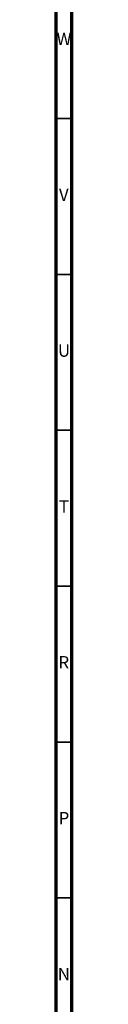
# Model space of a CAD drawing. Units: millimetres. Extents: x 3 to 2496, y 5 to 2495.
# Drawn here: x 5 to 10, y 616 to 932 of the extents above; entities that cross this region are included whole.
import ezdxf

# ---------------------------------------------------------------- set-up
doc = ezdxf.new("R2010")
doc.units = ezdxf.units.MM
doc.styles.add('SLDTEXTSTYLE0', font='TXT', dxfattribs={"width": 0.75})

msp = doc.modelspace()

# ---------------------------------------------------------------- linework, layer by layer
at = {"color": 5, "linetype": 'Continuous', "lineweight": 70}
for p, q in [((5, 5), (5, 2495)), ((10, 10), (10, 2490))]:
    msp.add_line(p, q, dxfattribs=at)
at = {"color": 5, "linetype": 'Continuous', "lineweight": 35}
for p, q in [((10, 900), (5, 900)), ((10, 850), (5, 850)), ((10, 800), (5, 800)), ((10, 750), (5, 750)), ((10, 700), (5, 700)), ((10, 650), (5, 650))]:
    msp.add_line(p, q, dxfattribs=at)

# ---------------------------------------------------------------- texts
at = {"color": 7, "linetype": 'Continuous', "lineweight": 0, "char_height": 3.97, "attachment_point": 2, "style": 'SLDTEXTSTYLE0'}
for s, insert in [('W', (7.5, 927.56)), ('V', (7.44, 877.56)), ('U', (7.51, 827.56)), ('T', (7.49, 777.56)), ('R', (7.44, 727.56)), ('P', (7.48, 677.56)), ('N', (7.46, 627.56))]:
    msp.add_mtext(s, dxfattribs=dict(at, insert=insert))

doc.saveas('drawing.dxf')
